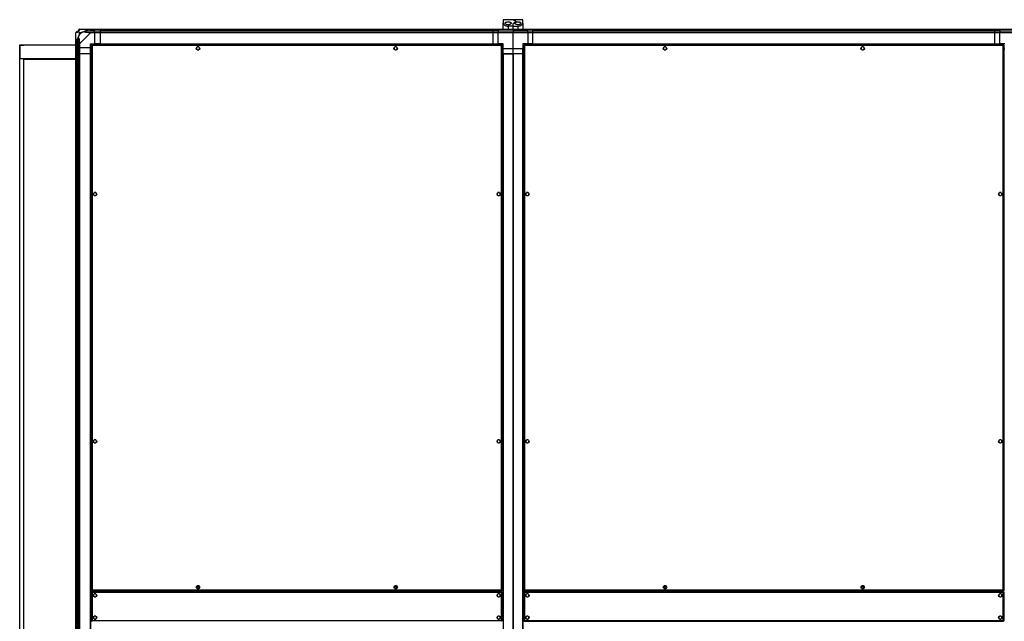
# Model space of a CAD drawing. Units: millimetres. Extents: x 881 to 16230, y 599 to 10375.
# Drawn here: x 12977 to 14970, y 1839 to 3056 of the extents above; entities that cross this region are included whole.
import ezdxf

# ---------------------------------------------------------------- set-up
doc = ezdxf.new("R2010")
doc.units = ezdxf.units.MM

msp = doc.modelspace()

# ---------------------------------------------------------------- linework, layer by layer
at = {"linetype": 'Continuous', "lineweight": 25}
for p, q in [((13975.4, 3055.7), (13955.4, 3055.7)), ((13955.4, 3055.7), (13955.4, 3048.7)), ((13955.4, 3036.7), (13955.4, 3048.7)), ((13995.4, 3055.7), (13975.4, 3055.7)), ((13975.4, 3055.6), (13975.4, 3055.7)), ((13995.4, 3048.7), (13995.4, 3055.7)), ((13995.4, 3048.7), (13995.4, 3036.7)), ((13090.4, 3006.8), (13090.4, 3029)), ((13097.6, 3029.5), (13097.6, 3025.8)), ((13101.3, 3029.5), (13097.6, 3029.5)), ((13097.6, 3025.8), (13101.3, 3029.5)), ((13098.2, 3036.7), (13120.4, 3036.7)), ((13120.4, 3029), (13098.2, 3006.8)), ((13118.7, 3034.5), (13128.4, 3034.5)), ((13120.4, 3036.7), (13128.4, 3036.7)), ((13128.4, 3034.7), (13120.4, 3034.7)), ((13120.4, 3031), (13128.4, 3031)), ((13128.4, 3029), (13120.4, 3029)), ((13128.4, 3036.7), (13128.4, 3034.7)), ((13128.4, 3036.7), (13140.4, 3036.7)), ((13128.4, 3034.5), (13128.4, 3034.7)), ((13140.4, 3034.7), (13128.4, 3034.7)), ((13128.4, 3031), (13128.4, 3034.5)), ((13140.4, 3034.5), (13128.4, 3034.5)), ((13128.4, 3031), (13128.4, 3029)), ((13128.4, 3031), (13140.4, 3031)), ((13128.4, 3029), (13128.4, 3006.7)), ((13140.4, 3029), (13128.4, 3029)), ((13140.4, 3036.7), (13935.4, 3036.7)), ((13140.4, 3034.7), (13140.4, 3036.7)), ((13935.4, 3034.7), (13140.4, 3034.7)), ((13140.4, 3034.5), (13140.4, 3034.7)), ((13140.4, 3034.5), (13935.4, 3034.5)), ((13140.4, 3031), (13140.4, 3034.5)), ((13140.4, 3031), (13935.4, 3031)), ((13140.4, 3029), (13140.4, 3031)), ((13935.4, 3029), (13140.4, 3029)), ((13140.4, 3006.7), (13140.4, 3029)), ((13935.4, 3036.7), (13945.4, 3036.7)), ((13935.4, 3034.7), (13935.4, 3036.7)), ((13945.4, 3034.7), (13935.4, 3034.7)), ((13935.4, 3034.5), (13935.4, 3034.7)), ((13935.4, 3034.5), (13945.4, 3034.5)), ((13935.4, 3031), (13935.4, 3034.5)), ((13935.4, 3031), (13945.4, 3031)), ((13935.4, 3029), (13935.4, 3031)), ((13935.4, 3006.7), (13935.4, 3029)), ((13945.4, 3029), (13935.4, 3029)), ((13945.4, 3036.7), (13975.4, 3036.7)), ((13945.4, 3034.7), (13945.4, 3036.7)), ((13975.4, 3034.7), (13945.4, 3034.7)), ((13945.4, 3034.7), (13945.4, 3034.5)), ((13975.4, 3034.5), (13945.4, 3034.5)), ((13945.4, 3034.5), (13945.4, 3031)), ((13945.4, 3029), (13945.4, 3031)), ((13945.4, 3031), (13975.4, 3031)), ((13975.4, 3029), (13945.4, 3029)), ((13945.4, 3006.7), (13945.4, 3029)), ((13965.4, 3042.7), (13965.4, 3036.7)), ((13975.4, 3042.7), (13965.4, 3042.7)), ((13975.4, 3042.7), (13975.4, 3047.5)), ((13975.4, 3036.7), (13975.4, 3042.7)), ((13975.4, 3042.7), (13985.4, 3042.7)), ((13975.4, 3036.7), (13975.4, 3034.7)), ((13975.4, 3036.7), (14005.4, 3036.7)), ((13975.4, 3034.7), (13975.4, 3034.5)), ((14005.4, 3034.7), (13975.4, 3034.7)), ((13975.4, 3034.5), (13975.4, 3031)), ((13975.4, 3034.5), (14005.4, 3034.5)), ((13975.4, 3031), (13975.4, 3029)), ((13975.4, 3031), (14005.4, 3031)), ((13975.4, 2996.7), (13975.4, 3029)), ((14005.4, 3029), (13975.4, 3029)), ((13985.4, 3036.7), (13985.4, 3042.7)), ((14005.4, 3036.7), (14005.4, 3034.7)), ((14005.4, 3036.7), (14015.4, 3036.7)), ((14005.4, 3034.5), (14005.4, 3034.7)), ((14015.4, 3034.7), (14005.4, 3034.7)), ((14005.4, 3031), (14005.4, 3034.5)), ((14015.4, 3034.5), (14005.4, 3034.5)), ((14005.4, 3031), (14005.4, 3029)), ((14005.4, 3031), (14015.4, 3031)), ((14005.4, 3029), (14005.4, 3006.7)), ((14015.4, 3029), (14005.4, 3029)), ((14015.4, 3036.7), (14950.4, 3036.7)), ((14015.4, 3034.7), (14015.4, 3036.7)), ((14950.4, 3034.7), (14015.4, 3034.7)), ((14015.4, 3034.5), (14015.4, 3034.7)), ((14015.4, 3034.5), (14950.4, 3034.5)), ((14015.4, 3031), (14015.4, 3034.5)), ((14015.4, 3031), (14950.4, 3031)), ((14015.4, 3029), (14015.4, 3031)), ((14950.4, 3029), (14015.4, 3029)), ((14015.4, 3006.7), (14015.4, 3029)), ((14950.4, 3036.7), (14950.4, 3034.7)), ((14950.4, 3036.7), (14960.4, 3036.7)), ((14950.4, 3034.5), (14950.4, 3034.7)), ((14960.4, 3034.7), (14950.4, 3034.7)), ((14950.4, 3031), (14950.4, 3034.5)), ((14950.4, 3034.5), (14960.4, 3034.5)), ((14950.4, 3031), (14950.4, 3029)), ((14950.4, 3031), (14960.4, 3031)), ((14950.4, 3006.7), (14950.4, 3029)), ((14960.4, 3029), (14950.4, 3029)), ((14960.4, 3036.7), (14990.4, 3036.7)), ((14960.4, 3034.7), (14960.4, 3036.7)), ((14990.4, 3034.7), (14960.4, 3034.7)), ((14960.4, 3034.7), (14960.4, 3034.5)), ((14990.4, 3034.5), (14960.4, 3034.5)), ((14960.4, 3034.5), (14960.4, 3031)), ((14960.4, 3029), (14960.4, 3031)), ((14960.4, 3031), (14990.4, 3031)), ((14990.4, 3029), (14960.4, 3029)), ((14960.4, 3006.7), (14960.4, 3029)), ((12976.9, 733.2), (12976.9, 3005.2)), ((12976.9, 3005.2), (12985.4, 3005.2)), ((12977.9, 3004.2), (12985.4, 3004.2)), ((12977.9, 2977.2), (12977.9, 3004.2)), ((12985.4, 3004.2), (12985.4, 3005.2)), ((12985.4, 3005.2), (13090.4, 3005.2)), ((13090.4, 2998.7), (13090.4, 3006.8)), ((13092.4, 2998.7), (13090.4, 2998.7)), ((13090.4, 2986.7), (13090.4, 2998.7)), ((13092.4, 3006.8), (13092.4, 2998.7)), ((13092.4, 2998.7), (13092.7, 2998.7)), ((13092.4, 2998.7), (13092.4, 2986.7)), ((13092.7, 3008.5), (13092.7, 2998.7)), ((13092.7, 2998.7), (13096.2, 2998.7)), ((13092.7, 2986.7), (13092.7, 2998.7)), ((13096.2, 2998.7), (13096.2, 3006.8)), ((13098.2, 2998.7), (13096.2, 2998.7)), ((13096.2, 2986.7), (13096.2, 2998.7)), ((13098.2, 3006.8), (13098.2, 2998.7)), ((13120.4, 2998.7), (13098.2, 2998.7)), ((13098.2, 2998.7), (13098.2, 2986.7)), ((13120.4, 3006.7), (13128.4, 3006.7)), ((13120.4, 2998.7), (13120.4, 3006.7)), ((13120.4, 2986.7), (13120.4, 2998.7)), ((13121.9, 3004.2), (13121.9, 1901.7)), ((13121.9, 3004.2), (13122.9, 3004.2)), ((13952.9, 3005.2), (13122.9, 3005.2)), ((13122.9, 3005.2), (13122.9, 3004.2)), ((13122.9, 3004.2), (13122.9, 3004.2)), ((13123, 3004.2), (13122.9, 3004.2)), ((13952.1, 3003.4), (13123.7, 3003.4)), ((13123.7, 3003.4), (13123.7, 1902.5)), ((13140.4, 3006.7), (13128.4, 3006.7)), ((13140.4, 3006.7), (13935.4, 3006.7)), ((13140.4, 3006.7), (13140.4, 3006.4)), ((13140.4, 3006.4), (13935.4, 3006.4)), ((13140.4, 3006.4), (13140.4, 3005.2)), ((13334.9, 2999.5), (13334.9, 2995.9)), ((13339.7, 3000.7), (13336.1, 3000.7)), ((13336.1, 2994.7), (13339.7, 2994.7)), ((13340.9, 2995.9), (13340.9, 2999.5)), ((13734.9, 2999.5), (13734.9, 2995.9)), ((13739.7, 3000.7), (13736.1, 3000.7)), ((13736.1, 2994.7), (13739.7, 2994.7)), ((13740.9, 2995.9), (13740.9, 2999.5)), ((13935.4, 3006.7), (13945.4, 3006.7)), ((13935.4, 3006.7), (13935.4, 3006.4)), ((13935.4, 3006.4), (13935.4, 3005.2)), ((13955.4, 3006.7), (13945.4, 3006.7)), ((13945.4, 3006.7), (13945.4, 3005.2)), ((13952.1, 1902.5), (13952.1, 3003.4)), ((13952.9, 3005.2), (13952.9, 3004.2)), ((13952.9, 3004.2), (13952.9, 3004.2)), ((13952.9, 3004.2), (13952.9, 3004.2)), ((13953.9, 3004.2), (13952.9, 3004.2)), ((13953.9, 1901.7), (13953.9, 3004.2)), ((13953.9, 2996.7), (13955.4, 2996.7)), ((13955.4, 2996.7), (13955.4, 3006.7)), ((13975.4, 2996.7), (13955.4, 2996.7)), ((13955.4, 2986.7), (13955.4, 2996.7)), ((13995.4, 2996.7), (13975.4, 2996.7)), ((13975.4, 2986.7), (13975.4, 2996.7)), ((14005.4, 3006.7), (13995.4, 3006.7)), ((13995.4, 3006.7), (13995.4, 2996.7)), ((13995.4, 2986.7), (13995.4, 2996.7)), ((13995.4, 2996.7), (13996.9, 2996.7)), ((13996.9, 3004.2), (13997.9, 3004.2)), ((13996.9, 3004.2), (13996.9, 1901.7)), ((14967.9, 3005.2), (13997.9, 3005.2)), ((13997.9, 3005.2), (13997.9, 3004.2)), ((13997.9, 3004.2), (13997.9, 3004.2)), ((13998, 3004.2), (13997.9, 3004.2)), ((14967.1, 3003.4), (13998.7, 3003.4)), ((13998.7, 3003.4), (13998.7, 1902.5)), ((14015.4, 3006.7), (14005.4, 3006.7)), ((14005.4, 3005.2), (14005.4, 3006.7)), ((14015.4, 3006.7), (14950.4, 3006.7)), ((14015.4, 3006.7), (14015.4, 3006.4)), ((14015.4, 3006.4), (14950.4, 3006.4)), ((14015.4, 3006.4), (14015.4, 3005.2)), ((14279.9, 2999.5), (14279.9, 2995.9)), ((14284.7, 3000.7), (14281.1, 3000.7)), ((14281.1, 2994.7), (14284.7, 2994.7)), ((14285.9, 2995.9), (14285.9, 2999.5)), ((14679.9, 2999.5), (14679.9, 2995.9)), ((14684.7, 3000.7), (14681.1, 3000.7)), ((14681.1, 2994.7), (14684.7, 2994.7)), ((14685.9, 2995.9), (14685.9, 2999.5)), ((14950.4, 3006.7), (14950.4, 3006.4)), ((14950.4, 3006.7), (14960.4, 3006.7)), ((14950.4, 3006.4), (14950.4, 3005.2)), ((14970.4, 3006.7), (14960.4, 3006.7)), ((14960.4, 3006.7), (14960.4, 3005.2)), ((14967.1, 1902.5), (14967.1, 3003.4)), ((14967.9, 3005.2), (14967.9, 3004.2)), ((14967.9, 3004.2), (14967.9, 3004.2)), ((14967.9, 3004.2), (14967.9, 3004.2)), ((14968.9, 3004.2), (14967.9, 3004.2)), ((14968.9, 1901.7), (14968.9, 3004.2)), ((14968.9, 2996.7), (14970.4, 2996.7)), ((12977.9, 2977.2), (13090.4, 2977.2)), ((12985.4, 2976.2), (13090.4, 2976.2)), ((12985.4, 733.2), (12985.4, 2976.2)), ((13090.4, 751.7), (13090.4, 2986.7)), ((13090.4, 2986.7), (13092.4, 2986.7)), ((13092.4, 2986.7), (13092.4, 751.7)), ((13092.7, 2986.7), (13092.4, 2986.7)), ((13092.7, 751.7), (13092.7, 2986.7)), ((13096.2, 2986.7), (13092.7, 2986.7)), ((13096.2, 751.7), (13096.2, 2986.7)), ((13096.2, 2986.7), (13098.2, 2986.7)), ((13098.2, 2986.7), (13098.2, 751.7)), ((13120.4, 2986.7), (13098.2, 2986.7)), ((13120.4, 751.7), (13120.4, 2986.7)), ((13120.4, 2986.7), (13120.8, 2986.7)), ((13120.8, 751.7), (13120.8, 2986.7)), ((13120.8, 2986.7), (13121.9, 2986.7)), ((13955.1, 2986.7), (13953.9, 2986.7)), ((13955.1, 2986.7), (13955.1, 751.7)), ((13955.4, 2986.7), (13955.1, 2986.7)), ((13955.4, 2986.7), (13955.4, 751.7)), ((13955.4, 2986.7), (13975.4, 2986.7)), ((13975.4, 2986.7), (13955.4, 2986.7)), ((13975.4, 2986.7), (13975.4, 751.7)), ((13975.4, 751.7), (13975.4, 2986.7)), ((13995.4, 2986.7), (13975.4, 2986.7)), ((13995.4, 751.7), (13995.4, 2986.7)), ((13995.4, 2986.7), (13995.8, 2986.7)), ((13995.8, 751.7), (13995.8, 2986.7)), ((13995.8, 2986.7), (13996.9, 2986.7)), ((14970.1, 2986.7), (14968.9, 2986.7)), ((13126.4, 2704.8), (13126.4, 2701.2)), ((13131.2, 2706), (13127.6, 2706)), ((13127.6, 2700), (13131.2, 2700)), ((13132.4, 2701.2), (13132.4, 2704.8)), ((13943.4, 2704.8), (13943.4, 2701.2)), ((13948.2, 2706), (13944.6, 2706)), ((13944.6, 2700), (13948.2, 2700)), ((13949.4, 2701.2), (13949.4, 2704.8)), ((14001.4, 2704.8), (14001.4, 2701.2)), ((14006.2, 2706), (14002.6, 2706)), ((14002.6, 2700), (14006.2, 2700)), ((14007.4, 2701.2), (14007.4, 2704.8)), ((14958.4, 2704.8), (14958.4, 2701.2)), ((14963.2, 2706), (14959.6, 2706)), ((14959.6, 2700), (14963.2, 2700)), ((14964.4, 2701.2), (14964.4, 2704.8)), ((13126.4, 2204.8), (13126.4, 2201.2)), ((13131.2, 2206), (13127.6, 2206)), ((13127.6, 2200), (13131.2, 2200)), ((13132.4, 2201.2), (13132.4, 2204.8)), ((13943.4, 2204.8), (13943.4, 2201.2)), ((13948.2, 2206), (13944.6, 2206)), ((13944.6, 2200), (13948.2, 2200)), ((13949.4, 2201.2), (13949.4, 2204.8)), ((14001.4, 2204.8), (14001.4, 2201.2)), ((14006.2, 2206), (14002.6, 2206)), ((14002.6, 2200), (14006.2, 2200)), ((14007.4, 2201.2), (14007.4, 2204.8)), ((14958.4, 2204.8), (14958.4, 2201.2)), ((14963.2, 2206), (14959.6, 2206)), ((14959.6, 2200), (14963.2, 2200)), ((14964.4, 2201.2), (14964.4, 2204.8)), ((13121.9, 1901.7), (13122.9, 1901.7)), ((13121.9, 1898.2), (13121.9, 1840.2)), ((13121.9, 1898.2), (13122.9, 1898.2)), ((13122.9, 1901.8), (13122.9, 1901.7)), ((13122.9, 1901.7), (13123, 1901.7)), ((13122.9, 1900.7), (13122.9, 1901.7)), ((13122.9, 1900.7), (13952.9, 1900.7)), ((13122.9, 1899.2), (13122.9, 1898.2)), ((13952.9, 1899.2), (13122.9, 1899.2)), ((13123.7, 1902.5), (13952.1, 1902.5)), ((13123.7, 1897.4), (13123.7, 1841)), ((13952.1, 1897.4), (13123.7, 1897.4)), ((13126.4, 1893.5), (13126.4, 1889.9)), ((13131.2, 1894.7), (13127.6, 1894.7)), ((13132.4, 1889.9), (13132.4, 1893.5)), ((13140.4, 1900.7), (13140.4, 1899.2)), ((13140.9, 1900.7), (13140.9, 1899.2)), ((13141.9, 1900.7), (13141.9, 1899.2)), ((13141.9, 1900), (13141.9, 1900.7)), ((13933.9, 1900), (13141.9, 1900)), ((13141.9, 1900), (13141.9, 1899.2)), ((13334.9, 1910), (13334.9, 1906.4)), ((13339.7, 1911.2), (13336.1, 1911.2)), ((13336.1, 1905.2), (13339.7, 1905.2)), ((13340.9, 1906.4), (13340.9, 1910)), ((13734.9, 1910), (13734.9, 1906.4)), ((13739.7, 1911.2), (13736.1, 1911.2)), ((13736.1, 1905.2), (13739.7, 1905.2)), ((13740.9, 1906.4), (13740.9, 1910)), ((13933.9, 1900.7), (13933.9, 1899.2)), ((13933.9, 1900.7), (13933.9, 1900)), ((13933.9, 1899.2), (13933.9, 1900)), ((13934.9, 1900.7), (13934.9, 1899.2)), ((13935.4, 1899.2), (13935.4, 1900.7)), ((13943.4, 1893.5), (13943.4, 1889.9)), ((13948.2, 1894.7), (13944.6, 1894.7)), ((13949.4, 1889.9), (13949.4, 1893.5)), ((13952.1, 1841), (13952.1, 1897.4)), ((13952.9, 1901.7), (13952.9, 1901.7)), ((13952.9, 1901.7), (13952.9, 1901.7)), ((13953.9, 1901.7), (13952.9, 1901.7)), ((13952.9, 1900.7), (13952.9, 1901.7)), ((13952.9, 1899.2), (13952.9, 1898.2)), ((13953.9, 1898.2), (13952.9, 1898.2)), ((13953.9, 1840.2), (13953.9, 1898.2)), ((13996.9, 1901.7), (13997.9, 1901.7)), ((13996.9, 1898.2), (13996.9, 1840.2)), ((13996.9, 1898.2), (13997.9, 1898.2)), ((13997.9, 1901.8), (13997.9, 1901.7)), ((13997.9, 1901.7), (13998, 1901.7)), ((13997.9, 1900.7), (13997.9, 1901.7)), ((13997.9, 1900.7), (14967.9, 1900.7)), ((14967.9, 1899.2), (13997.9, 1899.2)), ((13997.9, 1899.2), (13997.9, 1898.2)), ((13998.7, 1902.5), (14967.1, 1902.5)), ((13998.7, 1897.4), (13998.7, 1841)), ((14967.1, 1897.4), (13998.7, 1897.4)), ((14001.4, 1893.5), (14001.4, 1889.9)), ((14006.2, 1894.7), (14002.6, 1894.7)), ((14007.4, 1889.9), (14007.4, 1893.5)), ((14015.4, 1900.7), (14015.4, 1899.2)), ((14015.9, 1900.7), (14015.9, 1899.2)), ((14016.9, 1900.7), (14016.9, 1899.2)), ((14016.9, 1900), (14016.9, 1900.7)), ((14016.9, 1900), (14016.9, 1899.2)), ((14948.9, 1900), (14016.9, 1900)), ((14279.9, 1910), (14279.9, 1906.4)), ((14284.7, 1911.2), (14281.1, 1911.2)), ((14281.1, 1905.2), (14284.7, 1905.2)), ((14285.9, 1906.4), (14285.9, 1910)), ((14679.9, 1910), (14679.9, 1906.4)), ((14684.7, 1911.2), (14681.1, 1911.2)), ((14681.1, 1905.2), (14684.7, 1905.2)), ((14685.9, 1906.4), (14685.9, 1910)), ((14948.9, 1900.7), (14948.9, 1899.2)), ((14948.9, 1900.7), (14948.9, 1900)), ((14948.9, 1899.2), (14948.9, 1900)), ((14949.9, 1900.7), (14949.9, 1899.2)), ((14950.4, 1899.2), (14950.4, 1900.7)), ((14958.4, 1893.5), (14958.4, 1889.9)), ((14963.2, 1894.7), (14959.6, 1894.7)), ((14964.4, 1889.9), (14964.4, 1893.5)), ((14967.1, 1841), (14967.1, 1897.4)), ((14967.9, 1901.7), (14967.9, 1901.7)), ((14967.9, 1901.7), (14967.9, 1901.7)), ((14967.9, 1900.7), (14967.9, 1901.7)), ((14968.9, 1901.7), (14967.9, 1901.7)), ((14967.9, 1899.2), (14967.9, 1898.2)), ((14968.9, 1898.2), (14967.9, 1898.2)), ((14968.9, 1840.2), (14968.9, 1898.2)), ((13127.6, 1888.7), (13131.2, 1888.7)), ((13944.6, 1888.7), (13948.2, 1888.7)), ((14002.6, 1888.7), (14006.2, 1888.7)), ((14959.6, 1888.7), (14963.2, 1888.7)), ((13121.9, 1840.2), (13122.9, 1840.2)), ((13122.9, 1839.2), (13122.9, 1840.2)), ((13123.7, 1841), (13952.1, 1841)), ((13126.4, 1848.5), (13126.4, 1844.9)), ((13131.2, 1849.7), (13127.6, 1849.7)), ((13127.6, 1843.7), (13131.2, 1843.7)), ((13132.4, 1844.9), (13132.4, 1848.5)), ((13943.4, 1848.5), (13943.4, 1844.9)), ((13948.2, 1849.7), (13944.6, 1849.7)), ((13944.6, 1843.7), (13948.2, 1843.7)), ((13949.4, 1844.9), (13949.4, 1848.5)), ((13952.9, 1839.2), (13952.9, 1840.2)), ((13953.9, 1840.2), (13952.9, 1840.2)), ((13996.9, 1840.2), (13997.9, 1840.2)), ((13997.9, 1839.2), (13997.9, 1840.2)), ((13997.9, 1839.2), (14967.9, 1839.2)), ((13998.7, 1841), (14967.1, 1841)), ((14001.4, 1848.5), (14001.4, 1844.9)), ((14006.2, 1849.7), (14002.6, 1849.7)), ((14002.6, 1843.7), (14006.2, 1843.7)), ((14007.4, 1844.9), (14007.4, 1848.5)), ((14958.4, 1848.5), (14958.4, 1844.9)), ((14963.2, 1849.7), (14959.6, 1849.7)), ((14959.6, 1843.7), (14963.2, 1843.7)), ((14964.4, 1844.9), (14964.4, 1848.5)), ((14967.9, 1839.2), (14967.9, 1840.2)), ((14968.9, 1840.2), (14967.9, 1840.2))]:
    msp.add_line(p, q, dxfattribs=at)
at = {"linetype": 'Continuous', "lineweight": 25, "flags": 128}
for points in [[(13118.3, 3036.4), (13119.5, 3036.6), (13120.1, 3036.7), (13120.4, 3036.7), (13120.4, 3036.7)], [(13118.7, 3034.5), (13118.6, 3034.8), (13118.5, 3035.1), (13118.5, 3035.4), (13118.4, 3035.7), (13118.4, 3035.9), (13118.3, 3036.1), (13118.3, 3036.3), (13118.3, 3036.4)], [(13090.8, 3008.9), (13090.9, 3008.9), (13091, 3008.8), (13091.2, 3008.8), (13091.4, 3008.7), (13091.7, 3008.7), (13092, 3008.6), (13092.4, 3008.6), (13092.7, 3008.5)]]:
    msp.add_lwpolyline(points, dxfattribs=at)
at = {"linetype": 'Continuous', "lineweight": 25}
for centre, radius in [((13337.9, 2997.7), 3.5), ((13737.9, 2997.7), 3.5), ((14282.9, 2997.7), 3.5), ((14682.9, 2997.7), 3.5), ((13129.4, 2703), 3.5), ((13946.4, 2703), 3.5), ((14004.4, 2703), 3.5), ((14961.4, 2703), 3.5), ((13129.4, 2203), 3.5), ((13946.4, 2203), 3.5), ((14004.4, 2203), 3.5), ((14961.4, 2203), 3.5), ((13129.4, 1891.7), 3.5), ((13337.9, 1908.2), 3.5), ((13337.9, 1908.2), 1.75), ((13737.9, 1908.2), 3.5), ((13737.9, 1908.2), 1.75), ((13946.4, 1891.7), 3.5), ((14004.4, 1891.7), 3.5), ((14282.9, 1908.2), 3.5), ((14282.9, 1908.2), 1.75), ((14682.9, 1908.2), 3.5), ((14682.9, 1908.2), 1.75), ((14961.4, 1891.7), 3.5), ((13129.4, 1846.7), 3.5), ((13946.4, 1846.7), 3.5), ((14004.4, 1846.7), 3.5), ((14961.4, 1846.7), 3.5)]:
    msp.add_circle(centre, radius, dxfattribs=at)
for centre, radius, start, end in [((13092.7, 3029), 1.97, 90.4501, 169.3495), ((13092.7, 3034.5), 3.5, 295.6402, 315.8133), ((13098.2, 3034.4), 1.97, 100.6379, 179.5576), ((13120.4, 3029.7), 2.19, 144.0103, 188.4327), ((13097.5, 3006.7), 2.19, 81.5577, 125.9974)]:
    msp.add_arc(centre, radius, start, end, dxfattribs=at)
for points, knots in [([(13955.4, 3048.7), (13955.5, 3048.4), (13955.5, 3047.8), (13956.1, 3046.8), (13957, 3045.8), (13958.4, 3044.6), (13960.5, 3043.5), (13963.2, 3042.8), (13964.8, 3042.7), (13965.4, 3042.7)], [0, 0, 0, 0, 0.12558, 0.251197, 0.376802, 0.502356, 0.711136, 0.886598, 1, 1, 1, 1]), ([(13965.4, 3045.4), (13966, 3045.4), (13967.2, 3045.5), (13968.9, 3046), (13970.2, 3046.8), (13971.2, 3047.7), (13971.6, 3048.8), (13971.1, 3049.9), (13969.9, 3050.7), (13968.1, 3051.2), (13966.1, 3051.4), (13964.1, 3051.3), (13962.3, 3051.1), (13960.9, 3050.6), (13959.8, 3049.9), (13959.3, 3049), (13959.6, 3047.9), (13960.5, 3046.8), (13962.2, 3045.9), (13963.9, 3045.5), (13965, 3045.4), (13965.4, 3045.4)], [0, 0, 0, 0, 0.045378, 0.09064, 0.138876, 0.194045, 0.255446, 0.318866, 0.379115, 0.433999, 0.484486, 0.532567, 0.580067, 0.62856, 0.679546, 0.734412, 0.793926, 0.857017, 0.919262, 0.965816, 1, 1, 1, 1]), ([(13975.4, 3055.6), (13975.5, 3055.6), (13975.6, 3055.5), (13976.3, 3055.1), (13977.3, 3054.8), (13977.9, 3054.7)], [0, 0, 0, 0, 0.282548, 0.573498, 1, 1, 1, 1]), ([(13977.9, 3054.7), (13977.5, 3054.8), (13976.7, 3055), (13975.7, 3055.4), (13975.5, 3055.5), (13975.4, 3055.6)], [0, 0, 0, 0, 0.28288, 0.573765, 1, 1, 1, 1]), ([(13976, 3048.3), (13976.5, 3048.6), (13977.6, 3049.1), (13978.9, 3050.1), (13979.8, 3051.1), (13980.4, 3052.1), (13980.5, 3052.9), (13980.1, 3053.7), (13979.2, 3054.3), (13978.4, 3054.5), (13977.9, 3054.7)], [0, 0, 0, 0, 0.114121, 0.228258, 0.361977, 0.495665, 0.628479, 0.761242, 0.880628, 1, 1, 1, 1]), ([(13977.9, 3054.7), (13978.1, 3054.6), (13978.8, 3054.4), (13979.6, 3054), (13980.3, 3053.4), (13980.5, 3052.7), (13980.3, 3051.9), (13979.8, 3051), (13978.8, 3050), (13977.6, 3049.1), (13976.5, 3048.6), (13976, 3048.3)], [0, 0, 0, 0, 0.056556, 0.173274, 0.290005, 0.408355, 0.526734, 0.651427, 0.776145, 0.88808, 1, 1, 1, 1]), ([(13985.4, 3051.3), (13984.8, 3051.3), (13983.5, 3051.3), (13981.8, 3050.9), (13980.5, 3050.4), (13979.6, 3049.6), (13979.3, 3048.6), (13979.8, 3047.5), (13981.1, 3046.4), (13982.9, 3045.7), (13985, 3045.4), (13986.9, 3045.5), (13988.5, 3045.9), (13989.9, 3046.5), (13991, 3047.5), (13991.6, 3048.5), (13991.3, 3049.6), (13990.2, 3050.5), (13988.6, 3051.1), (13986.9, 3051.3), (13985.8, 3051.3), (13985.4, 3051.3)], [0, 0, 0, 0, 0.048119, 0.096197, 0.145354, 0.197506, 0.253906, 0.314883, 0.37837, 0.438858, 0.490936, 0.535786, 0.57916, 0.626049, 0.679408, 0.739512, 0.80296, 0.864379, 0.920619, 0.972037, 1, 1, 1, 1]), ([(13985.4, 3042.7), (13986.4, 3042.8), (13988.4, 3042.9), (13991, 3043.8), (13993.3, 3045.1), (13994.7, 3046.6), (13995.3, 3047.8), (13995.4, 3048.4), (13995.4, 3048.7)], [0, 0, 0, 0, 0.172884, 0.345163, 0.53198, 0.752758, 0.876395, 1, 1, 1, 1]), ([(13092.4, 3031), (13092.2, 3030.9), (13091.7, 3030.9), (13091, 3030.4), (13090.5, 3029.7), (13090.5, 3029.2), (13090.4, 3029)], [0, 0, 0, 0, 0.250056, 0.500022, 0.749998, 1, 1, 1, 1]), ([(13090.8, 3029.4), (13090.7, 3029.3), (13090.5, 3029.3), (13090.5, 3029.2), (13090.4, 3029), (13090.4, 3029), (13090.4, 3029)], [0, 0, 0, 0, 0.586084, 0.873997, 0.99997, 1, 1, 1, 1]), ([(13095.3, 3031.8), (13095.3, 3031.8), (13095.1, 3031.5), (13094.6, 3031), (13093.7, 3030.3), (13092.6, 3029.8), (13091.5, 3029.5), (13091, 3029.4), (13090.8, 3029.4)], [0, 0, 0, 0, 0.0019093, 0.1071616, 0.2099431, 0.4718102, 0.7358019, 1, 1, 1, 1]), ([(13092.4, 3031), (13092.5, 3031), (13092.5, 3031), (13092.6, 3031), (13092.7, 3031)], [0, 0, 0, 0, 0.4555625, 1, 1, 1, 1]), ([(13092.7, 3031), (13093, 3031), (13093.5, 3031), (13094.4, 3031.4), (13094.9, 3031.7), (13095.1, 3031.9), (13095.2, 3032)], [0, 0, 0, 0, 0.580921, 0.859816, 0.961592, 1, 1, 1, 1]), ([(13095.2, 3032), (13095.2, 3032), (13095.4, 3032.2), (13095.8, 3032.7), (13096.2, 3033.6), (13096.2, 3034.1), (13096.2, 3034.5)], [0, 0, 0, 0, 0.038405, 0.140175, 0.419073, 1, 1, 1, 1]), ([(13095.3, 3031.8), (13095.3, 3031.9), (13095.2, 3032), (13095.2, 3032), (13095.2, 3032), (13095.2, 3032)], [0, 0, 0, 0, 0.647776, 0.993568, 1, 1, 1, 1]), ([(13097.8, 3036.4), (13097.7, 3036.1), (13097.6, 3035.6), (13097.3, 3034.5), (13096.8, 3033.5), (13096.1, 3032.5), (13095.6, 3032.1), (13095.3, 3031.8)], [0, 0, 0, 0, 0.264205, 0.528201, 0.790074, 0.892852, 1, 1, 1, 1]), ([(13095.3, 3031.8), (13095.6, 3031.6), (13096.1, 3031.1), (13096.8, 3030.4), (13097.4, 3029.8), (13097.6, 3029.5)], [0, 0, 0, 0, 0.3361006, 0.7249316, 1, 1, 1, 1]), ([(13098.2, 3036.7), (13097.9, 3036.7), (13097.4, 3036.6), (13096.7, 3036.2), (13096.3, 3035.5), (13096.2, 3035), (13096.2, 3034.7)], [0, 0, 0, 0, 0.249984, 0.5000168, 0.7499973, 1, 1, 1, 1]), ([(13096.2, 3034.5), (13096.2, 3034.5), (13096.2, 3034.6), (13096.2, 3034.7), (13096.2, 3034.7)], [0, 0, 0, 0, 0.5444388, 1, 1, 1, 1]), ([(13098.2, 3036.7), (13098.2, 3036.7), (13098.2, 3036.7), (13097.9, 3036.7), (13097.9, 3036.6), (13097.8, 3036.5), (13097.8, 3036.4)], [0, 0, 0, 0, 0.000027, 0.201648, 0.518781, 1, 1, 1, 1]), ([(13101.3, 3029.5), (13101.6, 3029.7), (13102.3, 3030), (13103.5, 3030.5), (13104.8, 3030.9), (13106.2, 3031.4), (13107, 3031.7), (13107.5, 3031.8)], [0, 0, 0, 0, 0.151093, 0.353326, 0.601533, 0.787209, 1, 1, 1, 1]), ([(13107.5, 3031.8), (13107.5, 3031.8), (13107.7, 3032.1), (13108.3, 3032.5), (13109.8, 3033.5), (13112.1, 3034.5), (13115.1, 3035.6), (13117.2, 3036.1), (13118.3, 3036.4)], [0, 0, 0, 0, 0.001907, 0.107161, 0.209944, 0.471811, 0.735801, 1, 1, 1, 1]), ([(13107.5, 3031.8), (13107.7, 3031.9), (13108.1, 3032), (13108.5, 3032), (13108.7, 3032), (13108.7, 3032)], [0, 0, 0, 0, 0.647763, 0.99371, 1, 1, 1, 1]), ([(13118.3, 3029.4), (13117.2, 3029.4), (13115.1, 3029.5), (13112.1, 3029.8), (13109.8, 3030.3), (13108.2, 3031), (13107.7, 3031.6), (13107.5, 3031.8)], [0, 0, 0, 0, 0.2642085, 0.5282074, 0.7900829, 0.8928698, 1, 1, 1, 1]), ([(13118.7, 3034.5), (13116.7, 3034.1), (13113.7, 3033.6), (13110.5, 3032.7), (13109.2, 3032.2), (13108.8, 3032), (13108.7, 3032)], [0, 0, 0, 0, 0.580915, 0.859815, 0.961593, 1, 1, 1, 1]), ([(13108.7, 3032), (13108.8, 3031.9), (13109.2, 3031.7), (13110.5, 3031.4), (13113.7, 3031), (13116.7, 3031), (13118.7, 3031)], [0, 0, 0, 0, 0.038408, 0.140185, 0.419084, 1, 1, 1, 1]), ([(13120.4, 3029), (13120.4, 3029), (13120.4, 3029.1), (13119.8, 3029.1), (13119.2, 3029.3), (13118.6, 3029.3), (13118.3, 3029.4)], [0, 0, 0, 0, 0.000014, 0.201632, 0.518717, 1, 1, 1, 1]), ([(13120.4, 3034.7), (13120.1, 3034.7), (13119.5, 3034.6), (13119, 3034.5), (13118.7, 3034.5)], [0, 0, 0, 0, 0.455614, 1, 1, 1, 1]), ([(13118.7, 3031), (13119, 3031), (13119.5, 3031), (13120.1, 3031), (13120.4, 3031)], [0, 0, 0, 0, 0.544386, 1, 1, 1, 1]), ([(13120.4, 3034.7), (13120.4, 3035), (13120.4, 3035.5), (13120.4, 3036.2), (13120.4, 3036.6), (13120.4, 3036.7), (13120.4, 3036.7)], [0, 0, 0, 0, 0.2499991, 0.5000045, 0.7499935, 1, 1, 1, 1]), ([(13120.4, 3029), (13120.4, 3029.2), (13120.4, 3029.7), (13120.4, 3030.4), (13120.4, 3030.9), (13120.4, 3030.9), (13120.4, 3031)], [0, 0, 0, 0, 0.2500013, 0.5000047, 0.7499935, 1, 1, 1, 1]), ([(13976, 3048.3), (13975.9, 3048.2), (13975.6, 3048), (13975.4, 3047.7), (13975.4, 3047.6), (13975.4, 3047.5)], [0, 0, 0, 0, 0.447093, 0.892812, 1, 1, 1, 1]), ([(13975.4, 3047.5), (13975.5, 3047.7), (13975.5, 3047.9), (13975.8, 3048.2), (13976, 3048.3)], [0, 0, 0, 0, 0.486023, 1, 1, 1, 1]), ([(13090.7, 3016.6), (13090.7, 3016.6), (13090.6, 3016.6), (13090.5, 3016.7), (13090.4, 3016.7)], [0, 0, 0, 0, 0.367072, 1, 1, 1, 1]), ([(13090.4, 3006.8), (13090.4, 3006.8), (13090.4, 3006.9), (13090.5, 3007.2), (13090.6, 3008), (13090.7, 3008.5), (13090.8, 3008.9)], [0, 0, 0, 0, 0.00002, 0.201648, 0.518783, 1, 1, 1, 1]), ([(13090.8, 3008.9), (13091, 3009.9), (13091.5, 3012), (13092.6, 3015.1), (13093.7, 3017.4), (13094.6, 3018.9), (13095.1, 3019.4), (13095.3, 3019.7)], [0, 0, 0, 0, 0.264207, 0.528209, 0.790084, 0.89287, 1, 1, 1, 1]), ([(13095.2, 3018.5), (13095.1, 3018.4), (13094.9, 3017.9), (13094.4, 3016.6), (13093.5, 3013.4), (13093, 3010.5), (13092.7, 3008.5)], [0, 0, 0, 0, 0.0384076, 0.1401869, 0.4190808, 1, 1, 1, 1]), ([(13095.2, 3018.5), (13095.2, 3018.5), (13095.2, 3018.6), (13095.2, 3019), (13095.3, 3019.4), (13095.3, 3019.7)], [0, 0, 0, 0, 0.006397, 0.352234, 1, 1, 1, 1]), ([(13096.2, 3008.5), (13096.2, 3010.5), (13096.2, 3013.4), (13095.8, 3016.6), (13095.4, 3017.9), (13095.2, 3018.4), (13095.2, 3018.5)], [0, 0, 0, 0, 0.580926, 0.859823, 0.961594, 1, 1, 1, 1]), ([(13097.6, 3025.8), (13097.5, 3025.5), (13097.2, 3024.9), (13096.7, 3023.6), (13096.2, 3022.3), (13095.7, 3021), (13095.5, 3020.1), (13095.3, 3019.7)], [0, 0, 0, 0, 0.151092, 0.353322, 0.601546, 0.787207, 1, 1, 1, 1]), ([(13095.3, 3019.7), (13095.3, 3019.7), (13095.6, 3019.5), (13096.1, 3018.9), (13096.8, 3017.4), (13097.3, 3015.1), (13097.6, 3012), (13097.7, 3009.9), (13097.8, 3008.9)], [0, 0, 0, 0, 0.00191, 0.107174, 0.20995, 0.471815, 0.735803, 1, 1, 1, 1]), ([(13097.8, 3008.9), (13097.8, 3008.5), (13097.9, 3007.9), (13098, 3007.1), (13098.2, 3006.9), (13098.2, 3006.8), (13098.2, 3006.8)], [0, 0, 0, 0, 0.586096, 0.87398, 0.99998, 1, 1, 1, 1]), ([(13090.4, 3006.8), (13090.5, 3006.8), (13090.5, 3006.8), (13091, 3006.8), (13091.7, 3006.8), (13092.2, 3006.8), (13092.4, 3006.8)], [0, 0, 0, 0, 0.250008, 0.499973, 0.749943, 1, 1, 1, 1]), ([(13092.7, 3008.5), (13092.6, 3008.2), (13092.5, 3007.6), (13092.5, 3007), (13092.4, 3006.8)], [0, 0, 0, 0, 0.544422, 1, 1, 1, 1]), ([(13096.2, 3006.8), (13096.2, 3007), (13096.2, 3007.6), (13096.2, 3008.2), (13096.2, 3008.5)], [0, 0, 0, 0, 0.455577, 1, 1, 1, 1]), ([(13096.2, 3006.8), (13096.2, 3006.8), (13096.3, 3006.8), (13096.7, 3006.8), (13097.4, 3006.8), (13097.9, 3006.8), (13098.2, 3006.8)], [0, 0, 0, 0, 0.250011, 0.499979, 0.750015, 1, 1, 1, 1]), ([(13121.9, 3004.2), (13122, 3004.1), (13122, 3004), (13122.3, 3003.9), (13122.8, 3003.7), (13123.3, 3003.5), (13123.6, 3003.4), (13123.7, 3003.4)], [0, 0, 0, 0, 0.222944, 0.445913, 0.66891, 0.891873, 1, 1, 1, 1]), ([(13123.7, 3003.4), (13123.7, 3003.6), (13123.6, 3004), (13123.4, 3004.6), (13123.2, 3005), (13123.1, 3005.2), (13123, 3005.2), (13122.9, 3005.2)], [0, 0, 0, 0, 0.222948, 0.445915, 0.66888, 0.891859, 1, 1, 1, 1]), ([(13123.7, 3003.4), (13123.7, 3003.5), (13123.5, 3003.8), (13123.3, 3004), (13123.1, 3004.2), (13123, 3004.2), (13122.9, 3004.2)], [0, 0, 0, 0, 0.275338, 0.529409, 0.783364, 1, 1, 1, 1]), ([(13122.9, 3004.2), (13123, 3004.1), (13123, 3004), (13123.2, 3003.8), (13123.4, 3003.6), (13123.6, 3003.5), (13123.7, 3003.4)], [0, 0, 0, 0, 0.275349, 0.529467, 0.783451, 1, 1, 1, 1]), ([(13952.9, 3005.2), (13952.9, 3005.2), (13952.8, 3005.1), (13952.6, 3004.8), (13952.4, 3004.3), (13952.3, 3003.8), (13952.2, 3003.5), (13952.1, 3003.4)], [0, 0, 0, 0, 0.222958, 0.445935, 0.668894, 0.891859, 1, 1, 1, 1]), ([(13952.1, 3003.4), (13952.3, 3003.5), (13952.8, 3003.6), (13953.3, 3003.8), (13953.7, 3003.9), (13953.9, 3004.1), (13953.9, 3004.2), (13953.9, 3004.2)], [0, 0, 0, 0, 0.222934, 0.445897, 0.668865, 0.891854, 1, 1, 1, 1]), ([(13952.1, 3003.4), (13952.3, 3003.5), (13952.5, 3003.6), (13952.7, 3003.8), (13952.9, 3004), (13952.9, 3004.1), (13952.9, 3004.2)], [0, 0, 0, 0, 0.275332, 0.529387, 0.783397, 1, 1, 1, 1]), ([(13952.9, 3004.2), (13952.9, 3004.2), (13952.7, 3004.2), (13952.5, 3004), (13952.3, 3003.7), (13952.2, 3003.5), (13952.1, 3003.4)], [0, 0, 0, 0, 0.275386, 0.529455, 0.783435, 1, 1, 1, 1]), ([(13996.9, 3004.2), (13997, 3004.1), (13997, 3004), (13997.3, 3003.9), (13997.8, 3003.7), (13998.3, 3003.5), (13998.6, 3003.4), (13998.7, 3003.4)], [0, 0, 0, 0, 0.222943, 0.445924, 0.668883, 0.891837, 1, 1, 1, 1]), ([(13998.7, 3003.4), (13998.7, 3003.6), (13998.6, 3004), (13998.4, 3004.6), (13998.2, 3005), (13998.1, 3005.2), (13998, 3005.2), (13997.9, 3005.2)], [0, 0, 0, 0, 0.222946, 0.445921, 0.668883, 0.89186, 1, 1, 1, 1]), ([(13997.9, 3004.2), (13998, 3004.1), (13998, 3004), (13998.2, 3003.8), (13998.4, 3003.6), (13998.6, 3003.5), (13998.7, 3003.4)], [0, 0, 0, 0, 0.2753518, 0.5294197, 0.7833924, 1, 1, 1, 1]), ([(13998.7, 3003.4), (13998.7, 3003.5), (13998.5, 3003.8), (13998.3, 3004), (13998.1, 3004.2), (13998, 3004.2), (13997.9, 3004.2)], [0, 0, 0, 0, 0.275369, 0.529386, 0.783417, 1, 1, 1, 1]), ([(14967.9, 3005.2), (14967.9, 3005.2), (14967.8, 3005.1), (14967.6, 3004.8), (14967.4, 3004.3), (14967.3, 3003.8), (14967.2, 3003.5), (14967.1, 3003.4)], [0, 0, 0, 0, 0.2229473, 0.4459265, 0.6688875, 0.891855, 1, 1, 1, 1]), ([(14967.1, 3003.4), (14967.3, 3003.5), (14967.8, 3003.6), (14968.3, 3003.8), (14968.7, 3003.9), (14968.9, 3004.1), (14968.9, 3004.2), (14968.9, 3004.2)], [0, 0, 0, 0, 0.222947, 0.445909, 0.668878, 0.891857, 1, 1, 1, 1]), ([(14967.1, 3003.4), (14967.3, 3003.5), (14967.5, 3003.6), (14967.7, 3003.8), (14967.9, 3004), (14967.9, 3004.1), (14967.9, 3004.2)], [0, 0, 0, 0, 0.275342, 0.529392, 0.783395, 1, 1, 1, 1]), ([(14967.9, 3004.2), (14967.9, 3004.2), (14967.7, 3004.2), (14967.5, 3004), (14967.3, 3003.7), (14967.2, 3003.5), (14967.1, 3003.4)], [0, 0, 0, 0, 0.275359, 0.529418, 0.783408, 1, 1, 1, 1]), ([(13123.7, 1902.5), (13123.5, 1902.5), (13123.1, 1902.3), (13122.6, 1902.2), (13122.1, 1902), (13122, 1901.8), (13121.9, 1901.8), (13121.9, 1901.7)], [0, 0, 0, 0, 0.2229307, 0.4459254, 0.6688887, 0.8918464, 1, 1, 1, 1]), ([(13121.9, 1898.2), (13122, 1898.1), (13122, 1898), (13122.3, 1897.9), (13122.8, 1897.7), (13123.3, 1897.5), (13123.6, 1897.4), (13123.7, 1897.4)], [0, 0, 0, 0, 0.222944, 0.445912, 0.668906, 0.891866, 1, 1, 1, 1]), ([(13122.9, 1900.7), (13123, 1900.7), (13123.1, 1900.8), (13123.3, 1901.1), (13123.5, 1901.6), (13123.6, 1902.1), (13123.7, 1902.4), (13123.7, 1902.5)], [0, 0, 0, 0, 0.222954, 0.445945, 0.668912, 0.891875, 1, 1, 1, 1]), ([(13123.7, 1902.5), (13123.6, 1902.4), (13123.4, 1902.3), (13123.1, 1902.1), (13123, 1901.9), (13122.9, 1901.8), (13122.9, 1901.7)], [0, 0, 0, 0, 0.275265, 0.529345, 0.783352, 1, 1, 1, 1]), ([(13122.9, 1901.7), (13123, 1901.7), (13123.2, 1901.8), (13123.4, 1902), (13123.6, 1902.2), (13123.7, 1902.4), (13123.7, 1902.5)], [0, 0, 0, 0, 0.275377, 0.529435, 0.783513, 1, 1, 1, 1]), ([(13123.7, 1897.4), (13123.7, 1897.6), (13123.6, 1898), (13123.4, 1898.6), (13123.2, 1899), (13123.1, 1899.2), (13123, 1899.2), (13122.9, 1899.2)], [0, 0, 0, 0, 0.222965, 0.445921, 0.66888, 0.89186, 1, 1, 1, 1]), ([(13123.7, 1897.4), (13123.7, 1897.5), (13123.5, 1897.8), (13123.3, 1898), (13123.1, 1898.2), (13123, 1898.2), (13122.9, 1898.2)], [0, 0, 0, 0, 0.275376, 0.529436, 0.783381, 1, 1, 1, 1]), ([(13122.9, 1898.2), (13123, 1898.1), (13123, 1898), (13123.2, 1897.8), (13123.4, 1897.6), (13123.6, 1897.5), (13123.7, 1897.4)], [0, 0, 0, 0, 0.275338, 0.529467, 0.783434, 1, 1, 1, 1]), ([(13953.9, 1901.7), (13953.9, 1901.8), (13953.9, 1901.9), (13953.5, 1902.1), (13953.1, 1902.3), (13952.5, 1902.4), (13952.2, 1902.5), (13952.1, 1902.5)], [0, 0, 0, 0, 0.222951, 0.445951, 0.668916, 0.891876, 1, 1, 1, 1]), ([(13952.9, 1901.7), (13952.9, 1901.8), (13952.9, 1901.9), (13952.7, 1902.1), (13952.4, 1902.3), (13952.2, 1902.5), (13952.1, 1902.5)], [0, 0, 0, 0, 0.275398, 0.529405, 0.783476, 1, 1, 1, 1]), ([(13952.1, 1902.5), (13952.2, 1902.3), (13952.3, 1901.9), (13952.5, 1901.3), (13952.7, 1900.9), (13952.8, 1900.7), (13952.9, 1900.7), (13952.9, 1900.7)], [0, 0, 0, 0, 0.22293, 0.445889, 0.668877, 0.891847, 1, 1, 1, 1]), ([(13952.1, 1902.5), (13952.2, 1902.4), (13952.3, 1902.2), (13952.6, 1901.9), (13952.7, 1901.7), (13952.9, 1901.7), (13952.9, 1901.7)], [0, 0, 0, 0, 0.275313, 0.529376, 0.783366, 1, 1, 1, 1]), ([(13952.9, 1899.2), (13952.9, 1899.2), (13952.8, 1899.1), (13952.6, 1898.8), (13952.4, 1898.3), (13952.3, 1897.8), (13952.2, 1897.5), (13952.1, 1897.4)], [0, 0, 0, 0, 0.222954, 0.445934, 0.66889, 0.891841, 1, 1, 1, 1]), ([(13952.1, 1897.4), (13952.3, 1897.5), (13952.8, 1897.6), (13953.3, 1897.8), (13953.7, 1897.9), (13953.9, 1898.1), (13953.9, 1898.2), (13953.9, 1898.2)], [0, 0, 0, 0, 0.222943, 0.445906, 0.668871, 0.891857, 1, 1, 1, 1]), ([(13952.1, 1897.4), (13952.3, 1897.5), (13952.5, 1897.6), (13952.7, 1897.8), (13952.9, 1898), (13952.9, 1898.1), (13952.9, 1898.2)], [0, 0, 0, 0, 0.275359, 0.529425, 0.783419, 1, 1, 1, 1]), ([(13952.9, 1898.2), (13952.9, 1898.2), (13952.7, 1898.2), (13952.5, 1898), (13952.3, 1897.7), (13952.2, 1897.5), (13952.1, 1897.4)], [0, 0, 0, 0, 0.275379, 0.529413, 0.783423, 1, 1, 1, 1]), ([(13998.7, 1902.5), (13998.5, 1902.5), (13998.1, 1902.3), (13997.6, 1902.2), (13997.1, 1902), (13997, 1901.8), (13996.9, 1901.8), (13996.9, 1901.7)], [0, 0, 0, 0, 0.222962, 0.445916, 0.668872, 0.89185, 1, 1, 1, 1]), ([(13996.9, 1898.2), (13997, 1898.1), (13997, 1898), (13997.3, 1897.9), (13997.8, 1897.7), (13998.3, 1897.5), (13998.6, 1897.4), (13998.7, 1897.4)], [0, 0, 0, 0, 0.222943, 0.445923, 0.668879, 0.89183, 1, 1, 1, 1]), ([(13997.9, 1900.7), (13998, 1900.7), (13998.1, 1900.8), (13998.3, 1901.1), (13998.5, 1901.6), (13998.6, 1902.1), (13998.7, 1902.4), (13998.7, 1902.5)], [0, 0, 0, 0, 0.222951, 0.44594, 0.668905, 0.891865, 1, 1, 1, 1]), ([(13998.7, 1902.5), (13998.6, 1902.4), (13998.4, 1902.3), (13998.1, 1902.1), (13998, 1901.9), (13997.9, 1901.8), (13997.9, 1901.7)], [0, 0, 0, 0, 0.275364, 0.529413, 0.78339, 1, 1, 1, 1]), ([(13997.9, 1901.7), (13998, 1901.7), (13998.2, 1901.8), (13998.4, 1902), (13998.6, 1902.2), (13998.7, 1902.4), (13998.7, 1902.5)], [0, 0, 0, 0, 0.275365, 0.529412, 0.783436, 1, 1, 1, 1]), ([(13998.7, 1897.4), (13998.7, 1897.6), (13998.6, 1898), (13998.4, 1898.6), (13998.2, 1899), (13998.1, 1899.2), (13998, 1899.2), (13997.9, 1899.2)], [0, 0, 0, 0, 0.222962, 0.445927, 0.668883, 0.891861, 1, 1, 1, 1]), ([(13998.7, 1897.4), (13998.7, 1897.5), (13998.5, 1897.8), (13998.3, 1898), (13998.1, 1898.2), (13998, 1898.2), (13997.9, 1898.2)], [0, 0, 0, 0, 0.275407, 0.529413, 0.783433, 1, 1, 1, 1]), ([(13997.9, 1898.2), (13998, 1898.1), (13998, 1898), (13998.2, 1897.8), (13998.4, 1897.6), (13998.6, 1897.5), (13998.7, 1897.4)], [0, 0, 0, 0, 0.275341, 0.52942, 0.783376, 1, 1, 1, 1]), ([(14968.9, 1901.7), (14968.9, 1901.8), (14968.9, 1901.9), (14968.5, 1902.1), (14968.1, 1902.3), (14967.5, 1902.4), (14967.2, 1902.5), (14967.1, 1902.5)], [0, 0, 0, 0, 0.222948, 0.445934, 0.668894, 0.891859, 1, 1, 1, 1]), ([(14967.1, 1902.5), (14967.2, 1902.3), (14967.3, 1901.9), (14967.5, 1901.3), (14967.7, 1900.9), (14967.8, 1900.7), (14967.9, 1900.7), (14967.9, 1900.7)], [0, 0, 0, 0, 0.222931, 0.445892, 0.668882, 0.891854, 1, 1, 1, 1]), ([(14967.1, 1902.5), (14967.2, 1902.4), (14967.3, 1902.2), (14967.6, 1901.9), (14967.7, 1901.7), (14967.9, 1901.7), (14967.9, 1901.7)], [0, 0, 0, 0, 0.275329, 0.529381, 0.783388, 1, 1, 1, 1]), ([(14967.9, 1901.7), (14967.9, 1901.8), (14967.9, 1901.9), (14967.7, 1902.1), (14967.4, 1902.3), (14967.2, 1902.5), (14967.1, 1902.5)], [0, 0, 0, 0, 0.275386, 0.529412, 0.783435, 1, 1, 1, 1]), ([(14967.9, 1899.2), (14967.9, 1899.2), (14967.8, 1899.1), (14967.6, 1898.8), (14967.4, 1898.3), (14967.3, 1897.8), (14967.2, 1897.5), (14967.1, 1897.4)], [0, 0, 0, 0, 0.222943, 0.445926, 0.668883, 0.891837, 1, 1, 1, 1]), ([(14967.1, 1897.4), (14967.3, 1897.5), (14967.8, 1897.6), (14968.3, 1897.8), (14968.7, 1897.9), (14968.9, 1898.1), (14968.9, 1898.2), (14968.9, 1898.2)], [0, 0, 0, 0, 0.222957, 0.445918, 0.668883, 0.89186, 1, 1, 1, 1]), ([(14967.9, 1898.2), (14967.9, 1898.2), (14967.7, 1898.2), (14967.5, 1898), (14967.3, 1897.7), (14967.2, 1897.5), (14967.1, 1897.4)], [0, 0, 0, 0, 0.2753522, 0.5293751, 0.7833963, 1, 1, 1, 1]), ([(14967.1, 1897.4), (14967.3, 1897.5), (14967.5, 1897.6), (14967.7, 1897.8), (14967.9, 1898), (14967.9, 1898.1), (14967.9, 1898.2)], [0, 0, 0, 0, 0.2753692, 0.5294293, 0.7834166, 1, 1, 1, 1]), ([(13123.7, 1841), (13123.5, 1841), (13123.1, 1840.8), (13122.6, 1840.7), (13122.1, 1840.5), (13122, 1840.3), (13121.9, 1840.3), (13121.9, 1840.2)], [0, 0, 0, 0, 0.222931, 0.445925, 0.668889, 0.891857, 1, 1, 1, 1]), ([(13122.9, 1839.2), (13123, 1839.2), (13123.1, 1839.3), (13123.3, 1839.6), (13123.5, 1840.1), (13123.6, 1840.6), (13123.7, 1840.9), (13123.7, 1841)], [0, 0, 0, 0, 0.222955, 0.445922, 0.668883, 0.891878, 1, 1, 1, 1]), ([(13123.7, 1841), (13123.6, 1840.9), (13123.4, 1840.8), (13123.1, 1840.6), (13123, 1840.4), (13122.9, 1840.3), (13122.9, 1840.2)], [0, 0, 0, 0, 0.275265, 0.529345, 0.783352, 1, 1, 1, 1]), ([(13122.9, 1840.2), (13123, 1840.2), (13123.2, 1840.3), (13123.4, 1840.5), (13123.6, 1840.7), (13123.7, 1840.9), (13123.7, 1841)], [0, 0, 0, 0, 0.2753528, 0.5294425, 0.7834531, 1, 1, 1, 1]), ([(13952.1, 1841), (13952.2, 1840.8), (13952.3, 1840.4), (13952.5, 1839.8), (13952.7, 1839.4), (13952.8, 1839.2), (13952.9, 1839.2), (13952.9, 1839.2)], [0, 0, 0, 0, 0.222925, 0.445914, 0.668871, 0.891849, 1, 1, 1, 1]), ([(13953.9, 1840.2), (13953.9, 1840.3), (13953.9, 1840.4), (13953.5, 1840.6), (13953.1, 1840.8), (13952.5, 1840.9), (13952.2, 1841), (13952.1, 1841)], [0, 0, 0, 0, 0.222951, 0.44594, 0.668905, 0.891876, 1, 1, 1, 1]), ([(13952.1, 1841), (13952.2, 1840.9), (13952.3, 1840.7), (13952.6, 1840.4), (13952.7, 1840.2), (13952.9, 1840.2), (13952.9, 1840.2)], [0, 0, 0, 0, 0.275313, 0.529376, 0.783366, 1, 1, 1, 1]), ([(13952.9, 1840.2), (13952.9, 1840.3), (13952.9, 1840.4), (13952.7, 1840.6), (13952.4, 1840.8), (13952.2, 1841), (13952.1, 1841)], [0, 0, 0, 0, 0.275355, 0.529405, 0.783433, 1, 1, 1, 1]), ([(13998.7, 1841), (13998.5, 1841), (13998.1, 1840.8), (13997.6, 1840.7), (13997.1, 1840.5), (13997, 1840.3), (13996.9, 1840.3), (13996.9, 1840.2)], [0, 0, 0, 0, 0.222962, 0.445916, 0.668872, 0.891861, 1, 1, 1, 1]), ([(13997.9, 1839.2), (13998, 1839.2), (13998.1, 1839.3), (13998.3, 1839.6), (13998.5, 1840.1), (13998.6, 1840.6), (13998.7, 1840.9), (13998.7, 1841)], [0, 0, 0, 0, 0.222953, 0.445917, 0.668876, 0.891868, 1, 1, 1, 1]), ([(13998.7, 1841), (13998.6, 1840.9), (13998.4, 1840.8), (13998.1, 1840.6), (13998, 1840.4), (13997.9, 1840.3), (13997.9, 1840.2)], [0, 0, 0, 0, 0.275364, 0.529413, 0.78339, 1, 1, 1, 1]), ([(13997.9, 1840.2), (13998, 1840.2), (13998.2, 1840.3), (13998.4, 1840.5), (13998.6, 1840.7), (13998.7, 1840.9), (13998.7, 1841)], [0, 0, 0, 0, 0.275341, 0.52942, 0.783376, 1, 1, 1, 1]), ([(14968.9, 1840.2), (14968.9, 1840.3), (14968.9, 1840.4), (14968.5, 1840.6), (14968.1, 1840.8), (14967.5, 1840.9), (14967.2, 1841), (14967.1, 1841)], [0, 0, 0, 0, 0.222948, 0.445923, 0.668883, 0.891859, 1, 1, 1, 1]), ([(14967.1, 1841), (14967.2, 1840.8), (14967.3, 1840.4), (14967.5, 1839.8), (14967.7, 1839.4), (14967.8, 1839.2), (14967.9, 1839.2), (14967.9, 1839.2)], [0, 0, 0, 0, 0.222926, 0.445916, 0.668876, 0.891856, 1, 1, 1, 1]), ([(14967.1, 1841), (14967.2, 1840.9), (14967.3, 1840.7), (14967.6, 1840.4), (14967.7, 1840.2), (14967.9, 1840.2), (14967.9, 1840.2)], [0, 0, 0, 0, 0.275329, 0.529381, 0.783388, 1, 1, 1, 1]), ([(14967.9, 1840.2), (14967.9, 1840.3), (14967.9, 1840.4), (14967.7, 1840.6), (14967.4, 1840.8), (14967.2, 1841), (14967.1, 1841)], [0, 0, 0, 0, 0.2753424, 0.5294122, 0.7833919, 1, 1, 1, 1])]:
    msp.add_open_spline(points, degree=3, knots=knots, dxfattribs=at)

doc.saveas('drawing.dxf')
